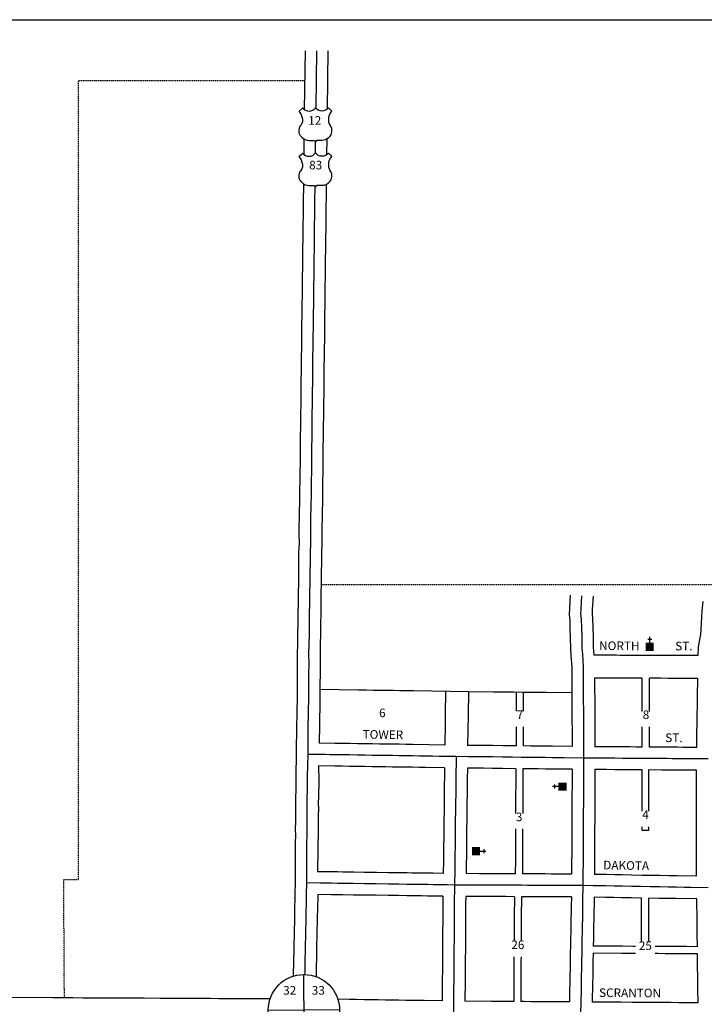
# Model space of a CAD drawing. Extents: x 1370848 to 1378644, y 16531200 to 16537749.
# Drawn here: x 1373505 to 1375487, y 16534901 to 16537749 of the extents above; entities that cross this region are included whole.
import ezdxf
from ezdxf.enums import TextEntityAlignment as Align

# ---------------------------------------------------------------- set-up
doc = ezdxf.new("R2010")
doc.units = 0
doc.header["$MEASUREMENT"] = 0
doc.linetypes.add('DGN_STYLE_2', pattern=[0.0011, 0, -0.0011])
for name, color, linetype in [('L10', 7, 'CONTINUOUS'), ('L13', 7, 'CONTINUOUS'), ('L17', 7, 'CONTINUOUS'), ('L18', 7, 'CONTINUOUS'), ('L2', 7, 'CONTINUOUS'), ('L20', 7, 'CONTINUOUS'), ('L23', 7, 'CONTINUOUS'), ('L3', 7, 'CONTINUOUS'), ('L55', 7, 'CONTINUOUS'), ('L8', 7, 'CONTINUOUS'), ('L9', 7, 'CONTINUOUS')]:
    doc.layers.add(name, color=color, linetype=linetype)
doc.styles.add('STYLE-FONT002', font='font002.shx')

# ---------------------------------------------------------------- blocks, each defined once
blk = doc.blocks.new('US')
at = {"layer": 'L20', "color": 7, "linetype": 'CONTINUOUS'}
for p, q in [((-773, 655), (-606, 811)), ((793, 655), (636, 811)), ((647, 331), (647, 352)), ((-700, -45), (-690, -34)), ((-639, -610), (-654, -597)), ((-304, -755), (-63, -755)), ((323, -755), (83, -755)), ((636, -629), (657, -608))]:
    blk.add_line(p, q, dxfattribs=at)
for centre, radius, start, end in [((-1370, 181), 760, 12.2887, 38.4087), ((-302, 1030), 378, 215.6849, 325.8071), ((1091, 222), 459, 166.7483, 215.1841), ((394, -297), 411, 310.3388, 38.2926), ((-301, -284), 470, 224.0228, 269.9999), ((88, -832), 78.3, 90, 169.6304)]:
    blk.add_arc(centre, radius, start, end, dxfattribs=at)
at = {"layer": 'L20', "color": 7, "linetype": 'CONTINUOUS', "extrusion": (0, 0, -1)}
for centre, radius, start, end in [((-323, 1030), 378, 215.3443, 325.8065), ((-1392, 181), 760, 13.0651, 38.4089), ((1070, 222), 459, 165.0889, 213.9155), ((373, -297), 411, 313.1076, 38.4362), ((66, -832), 78.3, 90, 169.6303), ((-322, -284), 470, 228.0111, 270)]:
    blk.add_arc(centre, radius, start, end, dxfattribs=at)
at = {"layer": 'L20', "color": 7, "linetype": 'CONTINUOUS'}
for p in [(-627, 342), (720, -45)]:
    blk.add_point(p, dxfattribs=at)
blk = doc.blocks.new('US_1')
at = {"layer": 'L55', "color": 7, "linetype": 'CONTINUOUS'}
for p, q in [((-773, 655), (-606, 811)), ((793, 655), (636, 811)), ((647, 331), (647, 352)), ((-700, -45), (-690, -34)), ((-639, -610), (-654, -597)), ((-304, -755), (-63, -755)), ((323, -755), (83, -755)), ((636, -629), (657, -608))]:
    blk.add_line(p, q, dxfattribs=at)
for centre, radius, start, end in [((-1370, 181), 760, 12.2887, 38.4087), ((-302, 1030), 378, 215.6849, 325.8071), ((1091, 222), 459, 166.7483, 215.1841), ((394, -297), 411, 310.3388, 38.2926), ((-301, -284), 470, 224.0228, 269.9999), ((88, -832), 78.3, 90, 169.6304)]:
    blk.add_arc(centre, radius, start, end, dxfattribs=at)
at = {"layer": 'L55', "color": 7, "linetype": 'CONTINUOUS', "extrusion": (0, 0, -1)}
for centre, radius, start, end in [((-323, 1030), 378, 215.3443, 325.8065), ((-1392, 181), 760, 13.0651, 38.4089), ((1070, 222), 459, 165.0889, 213.9155), ((373, -297), 411, 313.1076, 38.4362), ((66, -832), 78.3, 90, 169.6303), ((-322, -284), 470, 228.0111, 270)]:
    blk.add_arc(centre, radius, start, end, dxfattribs=at)
at = {"layer": 'L55', "color": 7, "linetype": 'CONTINUOUS'}
for p in [(-627, 342), (720, -45)]:
    blk.add_point(p, dxfattribs=at)
blk = doc.blocks.new('SSEC')
at = {"layer": 'L8', "color": 7, "linetype": 'CONTINUOUS'}
for p, q in [((0.6, -103.1), (-0.4, 103.1)), ((-103.1, 0.4), (103.1, 1.5))]:
    blk.add_line(p, q, dxfattribs=at)
blk.add_circle((0, 0), 103.1, dxfattribs=at)
blk = doc.blocks.new('CH')
at = {"layer": 'L17', "color": 7, "linetype": 'CONTINUOUS'}
for p, q in [((-98, 178), (101, 178)), ((0, 0), (0, 282))]:
    blk.add_line(p, q, dxfattribs=at)
at = {"layer": 'L17', "color": 7, "linetype": 'CONTINUOUS', "extrusion": (0, 0, -1)}
blk.add_solid([(195, -398), (195, 0), (-195, -398), (-195, 0)], dxfattribs=at)

msp = doc.modelspace()

# ---------------------------------------------------------------- linework, layer by layer
at = {"layer": 'L13', "color": 7, "linetype": 'CONTINUOUS', "flags": 128}
msp.add_lwpolyline([(1370848.1, 16537749.2), (1378644.2, 16537749.2), (1378644.2, 16531200.1), (1370848.1, 16531200.1), (1370848.1, 16537749.2)], close=True, dxfattribs=at)
at = {"layer": 'L18', "color": 7, "linetype": 'CONTINUOUS'}
for p, q in [((1375307.2, 16535748.3), (1375307.2, 16535844.1)), ((1375328.1, 16535748.3), (1375328.1, 16535844)), ((1374942.9, 16535748.4), (1374942.9, 16535803.4)), ((1374963.2, 16535748.4), (1374963.2, 16535803.1)), ((1374942.9, 16535648.4), (1374942.9, 16535703.5)), ((1374963.2, 16535648.1), (1374963.2, 16535703.5)), ((1375307.2, 16535645), (1375307.2, 16535703.6)), ((1375328.1, 16535644.8), (1375328.1, 16535703.6)), ((1375306.6, 16535459.4), (1375306.6, 16535578.9)), ((1375326.6, 16535459.4), (1375326.6, 16535578.8)), ((1375306.6, 16535404.6), (1375306.6, 16535414.6)), ((1375326.6, 16535404.6), (1375326.6, 16535414.6)), ((1374730.4, 16535213.4), (1374730.1, 16535189.5)), ((1374796.4, 16535212.7), (1374796, 16535188.5)), ((1375305.3, 16535080.3), (1375305.3, 16535208.2)), ((1375325.9, 16535080.3), (1375325.9, 16535207.8))]:
    msp.add_line(p, q, dxfattribs=at)
at = {"layer": 'L18', "color": 7, "linetype": 'CONTINUOUS', "flags": 128}
for points in [[(1374331.4, 16537658.8), (1374329.2, 16537489.2)], [(1374397.4, 16537658.8), (1374395.2, 16537490.2)], [(1374328.1, 16537404.3), (1374327.6, 16537359.7)], [(1374394.1, 16537403.9), (1374393.5, 16537358.2)], [(1374326.5, 16537274.6), (1374326.4, 16537258.6), (1374326.1, 16537234.7), (1374325.8, 16537211.4), (1374325.5, 16537188.6), (1374325, 16537147.7), (1374324.7, 16537116.5), (1374324.3, 16537088.5), (1374323.9, 16537054.7), (1374323.6, 16537031.4), (1374323.3, 16537006.4), (1374322.9, 16536979.4), (1374322.8, 16536967.6)], [(1374392.5, 16537272.3), (1374392.4, 16537258), (1374392.1, 16537233.9), (1374391.8, 16537210.5), (1374391.5, 16537187.7), (1374391, 16537146.9), (1374390.6, 16537115.7), (1374390.3, 16537087.7), (1374389.9, 16537053.9), (1374389.6, 16537030.6), (1374389.3, 16537005.6), (1374388.9, 16536978.6), (1374388.8, 16536968.2)], [(1374322.8, 16536967.6), (1374321.4, 16536852.3), (1374321.2, 16536838.2)], [(1374388.8, 16536968.2), (1374387.4, 16536851.5), (1374387.2, 16536836.2)], [(1374321.2, 16536838.2), (1374319.9, 16536734.6), (1374319.5, 16536703), (1374319.2, 16536671.3), (1374318.8, 16536639.1), (1374318.4, 16536605.7), (1374318, 16536573.6), (1374317.6, 16536541.8), (1374317.2, 16536510.4), (1374316.8, 16536479.7), (1374315.6, 16536375.8)], [(1374387.2, 16536836.2), (1374385.9, 16536733.8), (1374385.5, 16536702.3), (1374385.2, 16536670.6), (1374384.8, 16536638.2), (1374384.4, 16536604.9), (1374384, 16536572.8), (1374383.6, 16536541), (1374383.2, 16536509.6), (1374382.8, 16536478.9), (1374381.5, 16536375)], [(1374315.6, 16536376), (1374314.4, 16536306.6), (1374313.7, 16536285.1), (1374313.7, 16536260.4), (1374313.9, 16536235), (1374312.8, 16536207.6), (1374312.7, 16536179.8), (1374312.1, 16536150.6), (1374311.9, 16536120.1), (1374311.4, 16536090.5), (1374311.1, 16536060.3), (1374310.6, 16536030.8), (1374310.4, 16536002.4), (1374309.9, 16535972.8), (1374309.5, 16535943.5), (1374308.7, 16535914.6), (1374308.8, 16535886.2), (1374308.6, 16535856.7), (1374308.1, 16535828.4), (1374308.3, 16535802.2), (1374308.2, 16535778.9), (1374307.8, 16535756.7), (1374307.3, 16535732.8), (1374306.8, 16535710.7), (1374305.9, 16535624.1)], [(1374381.5, 16536374.9), (1374380.4, 16536304.9), (1374379.7, 16536284), (1374379.7, 16536260.7), (1374379.9, 16536233.9), (1374378.8, 16536206.2), (1374378.7, 16536179), (1374378.1, 16536149.6), (1374377.9, 16536119.3), (1374377.4, 16536089.7), (1374377.1, 16536059.5), (1374376.6, 16536030), (1374376.4, 16536001.6), (1374375.9, 16535971.9), (1374375.5, 16535942.1), (1374374.7, 16535913.8), (1374374.8, 16535886.1), (1374374.6, 16535855.9), (1374374.1, 16535828.1), (1374374.3, 16535802.4), (1374374.2, 16535778.3), (1374373.8, 16535755.3), (1374373.3, 16535731.2), (1374372.8, 16535709.6), (1374372.2, 16535656.4)], [(1375098.8, 16536084.6), (1375096.8, 16536046.4), (1375095.7, 16536028.3), (1375097.3, 16536012.5), (1375098, 16535988.7), (1375099, 16535960.8), (1375099.2, 16535930.5), (1375100.9, 16535910.3), (1375103.1, 16535875.7)], [(1375164.7, 16536081.2), (1375162.7, 16536042.7), (1375161.9, 16536029.6), (1375163.2, 16536016.7), (1375163.9, 16535990.8), (1375165, 16535962.3), (1375165.2, 16535933.6), (1375167.2, 16535910.7)], [(1375470.3, 16535935.2), (1375476.6, 16535970.2), (1375477.3, 16535984.7), (1375478.7, 16536002.7), (1375480.1, 16536022.1), (1375480.9, 16536039), (1375483.2, 16536066.3)], [(1375469.4, 16535909.4), (1375470.3, 16535935.2)], [(1375469.4, 16535909.4), (1375446.4, 16535909.5), (1375426.2, 16535909.6), (1375404.1, 16535909.6), (1375382.7, 16535909.7), (1375361.2, 16535909.9), (1375339.5, 16535909.9), (1375320, 16535910), (1375301.4, 16535910.1), (1375285, 16535910.2), (1375270, 16535910.2), (1375256, 16535910.3), (1375243.2, 16535910.3), (1375233, 16535910.4), (1375224.1, 16535910.4), (1375217.8, 16535910.5), (1375209.4, 16535910.5), (1375202, 16535910.5), (1375167.2, 16535910.7)], [(1375103.1, 16535877.6), (1375103.2, 16535842.7), (1375103.2, 16535831.5), (1375103.3, 16535818.4), (1375103.4, 16535805.1), (1375103.5, 16535789.4), (1375103.6, 16535773.7), (1375103.7, 16535756.3), (1375103.8, 16535737.7), (1375103.8, 16535718.4), (1375104, 16535699.1), (1375104.1, 16535678.5), (1375104.2, 16535646.6)], [(1375169.2, 16535844.7), (1375169.4, 16535805.4), (1375169.5, 16535789.9), (1375169.6, 16535774.1), (1375169.7, 16535756.6), (1375169.8, 16535737.9), (1375169.8, 16535718.6), (1375170, 16535699.5), (1375170.1, 16535678.8), (1375170.2, 16535645.9)], [(1375307.2, 16535844.1), (1375284.7, 16535844.2), (1375269.8, 16535844.3), (1375255.8, 16535844.3), (1375242.9, 16535844.3), (1375232.6, 16535844.4), (1375223.8, 16535844.5), (1375217.5, 16535844.5), (1375209.1, 16535844.5), (1375201.8, 16535844.5), (1375169.2, 16535844.7)], [(1375467.8, 16535843.4), (1375426, 16535843.6), (1375403.9, 16535843.6), (1375382.3, 16535843.7), (1375360.8, 16535843.9), (1375328.1, 16535844)], [(1375465.1, 16535643.8), (1375465.6, 16535686.1), (1375466, 16535711.8), (1375466.4, 16535737.9), (1375466.7, 16535765.1), (1375467.1, 16535791.5), (1375467.8, 16535843.4)], [(1374803.5, 16535804.9), (1374645.5, 16535807.2), (1374625.3, 16535807.5), (1374605.6, 16535807.9), (1374587.6, 16535808.1), (1374568.2, 16535808.4), (1374549.4, 16535808.7), (1374528.7, 16535809), (1374507.4, 16535809.3), (1374485.9, 16535809.6), (1374374.3, 16535811.3)], [(1374737.9, 16535805.9), (1374737, 16535739.3), (1374736.7, 16535713.7), (1374735.9, 16535650.8)], [(1374803.9, 16535804.9), (1374803, 16535738.5), (1374801.9, 16535649.9)], [(1375103.6, 16535801.5), (1375029.9, 16535802.4), (1375008.4, 16535802.6), (1374986.4, 16535802.9), (1374960.2, 16535803.2), (1374934.2, 16535803.5), (1374905.3, 16535803.8), (1374876.5, 16535804.2), (1374803.5, 16535804.9)], [(1374735.9, 16535650.8), (1374643.1, 16535652.2), (1374622.8, 16535652.6), (1374603.4, 16535652.9), (1374585.4, 16535653.1), (1374565.7, 16535653.4), (1374547, 16535653.7), (1374526.2, 16535654), (1374505.2, 16535654.3), (1374483.7, 16535654.6), (1374460.6, 16535655), (1374439, 16535655.3), (1374418.4, 16535655.6), (1374372.2, 16535656.4)], [(1374942.9, 16535648.4), (1374932.5, 16535648.5), (1374903.6, 16535648.8), (1374874.7, 16535649.2), (1374801.9, 16535649.9)], [(1375104.2, 16535646.6), (1375047.4, 16535647.1), (1375028, 16535647.4), (1375006.7, 16535647.6), (1374984.7, 16535647.9), (1374963.2, 16535648.1)], [(1375307.2, 16535645), (1375290.8, 16535645), (1375271.7, 16535645.2), (1375250.2, 16535645.3), (1375227.6, 16535645.5), (1375204.6, 16535645.6), (1375170.2, 16535645.9)], [(1375465.1, 16535643.8), (1375424.3, 16535644.1), (1375409.6, 16535644.2), (1375394.2, 16535644.3), (1375378.9, 16535644.4), (1375363.9, 16535644.5), (1375345.6, 16535644.7), (1375328.1, 16535644.8)], [(1374305.9, 16535624.5), (1374304.7, 16535561.4), (1374304.9, 16535547.6), (1374304.8, 16535533.3), (1374304.5, 16535518.5), (1374303.9, 16535501.4), (1374303.7, 16535483.2), (1374303.9, 16535465), (1374303.6, 16535447.6), (1374303.6, 16535428.2), (1374303, 16535408.2), (1374303.2, 16535388.8), (1374302.6, 16535369.3), (1374302.6, 16535349), (1374302.4, 16535328.6), (1374302.6, 16535251.8)], [(1374370.2, 16535590.4), (1374370.9, 16535547.9), (1374370.8, 16535532.5), (1374370.5, 16535516.7), (1374369.9, 16535499.9), (1374369.7, 16535483.2), (1374370, 16535464.8), (1374369.6, 16535447), (1374369.6, 16535427.2), (1374369, 16535407.6), (1374369.3, 16535388.2), (1374368.6, 16535368.3), (1374368.6, 16535348.5), (1374367.8, 16535284.3)], [(1374735.1, 16535584.9), (1374680.8, 16535585.7), (1374661.8, 16535585.9), (1374642, 16535586.3), (1374621.8, 16535586.6), (1374602.5, 16535586.9), (1374584.5, 16535587.1), (1374564.7, 16535587.4), (1374546, 16535587.7), (1374525.2, 16535588), (1374504.3, 16535588.3), (1374482.8, 16535588.6), (1374459.6, 16535589), (1374438, 16535589.3), (1374417.4, 16535589.6), (1374370.2, 16535590.4)], [(1374735.1, 16535584.9), (1374734.2, 16535509.4), (1374733.9, 16535485.6), (1374733.6, 16535459.9), (1374733.2, 16535434), (1374732.9, 16535408.3), (1374732.6, 16535382), (1374732.3, 16535358.1), (1374732, 16535334.9), (1374731.8, 16535316.5), (1374731.3, 16535279.2)], [(1374801.1, 16535584), (1374800.7, 16535551), (1374800.4, 16535531), (1374800.2, 16535508.6), (1374799.9, 16535484.8), (1374799.5, 16535459.1), (1374799.2, 16535433.1), (1374798.9, 16535407.5), (1374798.6, 16535381.2), (1374798.3, 16535357.3), (1374797.3, 16535278.7)], [(1374941.2, 16535582.4), (1374902.8, 16535582.8), (1374874, 16535583.2), (1374848.2, 16535583.4), (1374801.1, 16535584)], [(1374941.2, 16535582.4), (1374941, 16535533.3), (1374940.8, 16535508.8), (1374940.8, 16535482.7), (1374940.6, 16535458.7), (1374940.6, 16535453)], [(1374961.7, 16535582.1), (1374961.5, 16535533.2), (1374961.3, 16535508.7), (1374961.3, 16535482.6), (1374961.1, 16535458.6), (1374961.1, 16535453)], [(1375104.2, 16535580.6), (1375046.7, 16535581.2), (1375027.1, 16535581.4), (1375005.9, 16535581.7), (1374983.9, 16535581.9), (1374961.7, 16535582.1)], [(1375104.2, 16535580.6), (1375104, 16535532.6), (1375103.8, 16535508.1), (1375103.8, 16535482), (1375103.6, 16535458), (1375103.5, 16535432.5), (1375103.3, 16535408.3), (1375103.3, 16535385.8), (1375103.1, 16535371.5), (1375103.1, 16535361.4), (1375103.1, 16535349.4), (1375103, 16535341.5), (1375103, 16535329.8), (1375102.9, 16535317.3), (1375102.8, 16535277.3)], [(1375170.2, 16535579.9), (1375170, 16535532.2), (1375169.8, 16535507.8), (1375169.7, 16535481.7), (1375169.6, 16535457.6), (1375169.5, 16535432.2), (1375169.3, 16535408), (1375169.3, 16535385.3), (1375169.1, 16535371.1), (1375169.1, 16535361.3), (1375169.1, 16535348.9), (1375169, 16535341.1), (1375169, 16535329.7), (1375168.9, 16535317.1), (1375168.9, 16535301.5), (1375168.6, 16535276.6)], [(1375306.6, 16535578.9), (1375249.7, 16535579.3), (1375227.1, 16535579.5), (1375204.1, 16535579.6), (1375170.2, 16535579.9)], [(1375464.5, 16535577.8), (1375438, 16535578), (1375423.8, 16535578.1), (1375409.2, 16535578.2), (1375393.7, 16535578.3), (1375378.5, 16535578.5), (1375363.5, 16535578.5), (1375326.6, 16535578.8)], [(1375464.6, 16535271.4), (1375464.5, 16535318.3), (1375464.6, 16535333), (1375464.5, 16535358.6), (1375464.5, 16535375.8), (1375464.5, 16535394.9), (1375464.6, 16535413.2), (1375464.5, 16535435.9), (1375464.5, 16535450.3), (1375464.6, 16535484.4), (1375464.5, 16535490.4), (1375464.6, 16535514.4), (1375464.5, 16535577.8)], [(1374940.3, 16535408), (1374940.3, 16535386.4), (1374940.1, 16535372.2), (1374940.1, 16535362.1), (1374940.1, 16535350.1), (1374940, 16535342.2), (1374940, 16535330.5), (1374939.9, 16535318), (1374939.8, 16535278)], [(1374960.8, 16535408), (1374960.8, 16535386.4), (1374960.6, 16535372.1), (1374960.6, 16535362), (1374960.6, 16535350), (1374960.5, 16535342.1), (1374960.5, 16535330.4), (1374960.4, 16535317.9), (1374960.3, 16535277.9)], [(1374731.3, 16535279.2), (1374702.2, 16535279.7), (1374686.6, 16535279.9), (1374669.7, 16535280.1), (1374656.3, 16535280.3), (1374641.7, 16535280.5), (1374626.8, 16535280.7), (1374603.2, 16535281.1), (1374573.2, 16535281.5), (1374538, 16535282), (1374503.7, 16535282.4), (1374472.3, 16535282.9), (1374440.8, 16535283.3), (1374425.5, 16535283.5), (1374408.2, 16535283.8), (1374367.8, 16535284.3)], [(1374939.8, 16535278), (1374912.9, 16535278.1), (1374892.5, 16535278.2), (1374874.3, 16535278.3), (1374859, 16535278.4), (1374847, 16535278.4), (1374835.9, 16535278.5), (1374797.3, 16535278.7)], [(1375102.8, 16535277.3), (1375056.5, 16535277.5), (1375044, 16535277.6), (1375027.6, 16535277.7), (1375008.1, 16535277.7), (1374990.7, 16535277.8), (1374975.2, 16535277.9), (1374960.3, 16535277.9)], [(1375306.6, 16535274.2), (1375326.6, 16535273.8), (1375276.5, 16535274.7), (1375249.2, 16535275.2), (1375226.5, 16535275.6), (1375201.7, 16535276.1), (1375168.6, 16535276.6)], [(1375464.6, 16535271.4), (1375406.8, 16535272.4), (1375383.9, 16535272.8), (1375357.4, 16535273.3), (1375330.5, 16535273.8), (1375326.6, 16535273.8)], [(1374302.6, 16535252.5), (1374301.9, 16535219.6), (1374301.6, 16535209.5), (1374301.5, 16535199.4), (1374301.2, 16535187.7), (1374301, 16535173.8), (1374300.6, 16535157.7), (1374300.3, 16535138.5), (1374299.7, 16535117), (1374299.4, 16535096.6), (1374298.8, 16535075.3), (1374298.5, 16535053.3), (1374298.1, 16535033.7), (1374297.6, 16535013.9), (1374297.2, 16534993.8), (1374297, 16534982.1)], [(1374367.9, 16535218.3), (1374366.9, 16535172.4), (1374366.6, 16535156.4), (1374366.3, 16535137.1), (1374365.7, 16535115.6), (1374365.4, 16535095.1), (1374364.8, 16535073.9), (1374364.4, 16535052.1), (1374364.1, 16535032.3), (1374363.6, 16535012.4), (1374363.2, 16534992.6), (1374363, 16534980.8)], [(1374730.4, 16535213.4), (1374685.8, 16535213.9), (1374668.7, 16535214.1), (1374655.3, 16535214.4), (1374640.9, 16535214.5), (1374625.9, 16535214.7), (1374602.2, 16535215.1), (1374572.2, 16535215.5), (1374537.2, 16535216), (1374502.8, 16535216.4), (1374471.4, 16535216.9), (1374439.9, 16535217.3), (1374424.5, 16535217.5), (1374407.3, 16535217.8), (1374367.9, 16535218.3)], [(1374937.2, 16535212), (1374912.6, 16535212.2), (1374892.2, 16535212.2), (1374874, 16535212.3), (1374858.8, 16535212.4), (1374846.7, 16535212.4), (1374835.6, 16535212.5), (1374796.4, 16535212.7)], [(1374730.1, 16535189.2), (1374729.9, 16535155.1), (1374729.6, 16535136.4), (1374729.5, 16535114.6), (1374729.4, 16535088.7), (1374729.2, 16535061.7), (1374729, 16535030.1), (1374728.9, 16535016.5), (1374728.8, 16535005), (1374728.7, 16534992), (1374728.6, 16534980.3), (1374728.6, 16534968.7), (1374728.4, 16534946.3), (1374728.2, 16534910.6)], [(1374796, 16535188.9), (1374795.9, 16535154.6), (1374795.6, 16535135.7), (1374795.5, 16535114.3), (1374795.4, 16535088.3), (1374795.2, 16535061.2), (1374794.9, 16535029.8), (1374794.9, 16535016), (1374794.8, 16535004.5), (1374794.7, 16534991.4), (1374794.6, 16534979.8), (1374794.6, 16534968.5), (1374794.1, 16534909.9)], [(1374937.2, 16535212), (1374936.9, 16535153.4), (1374936.6, 16535134.5), (1374936.5, 16535113.1), (1374936.4, 16535082.9)], [(1374957.4, 16535211.9), (1374957.1, 16535153.2), (1374956.9, 16535134.4), (1374956.7, 16535113), (1374956.7, 16535087), (1374956.6, 16535082.9)], [(1375102, 16535211.4), (1375043.8, 16535211.6), (1375027.3, 16535211.7), (1375007.8, 16535211.7), (1374990.4, 16535211.8), (1374957.4, 16535211.9)], [(1375102, 16535211.4), (1375101.4, 16535185), (1375101.2, 16535167.1), (1375100.8, 16535148.7), (1375100.5, 16535129.9), (1375100.1, 16535110.4), (1375099.7, 16535090.8), (1375099.4, 16535069.6), (1375099, 16535048.9), (1375098.6, 16535027), (1375098.2, 16535004), (1375097.8, 16534984), (1375097.4, 16534961.5), (1375097, 16534943.4), (1375096.4, 16534907.4)], [(1375168, 16535210.6), (1375166.8, 16535147.5), (1375166.5, 16535128.6), (1375166.1, 16535109.1), (1375165.7, 16535089.6), (1375165.4, 16535069.1)], [(1375305.3, 16535208.2), (1375275.4, 16535208.8), (1375248, 16535209.2), (1375225.3, 16535209.6), (1375200.6, 16535210.1), (1375168, 16535210.6)], [(1375464.9, 16535205.4), (1375405.6, 16535206.4), (1375382.7, 16535206.9), (1375356.2, 16535207.3), (1375325.9, 16535207.8)], [(1375466.7, 16535067.3), (1375466.3, 16535104), (1375466, 16535125), (1375465.8, 16535142.6), (1375464.9, 16535205.4)], [(1375165, 16535048.4), (1375164.6, 16535025.8), (1375164.2, 16535002.8), (1375163.8, 16534982.8), (1375163.4, 16534960.2), (1375162.3, 16534906.9)], [(1375287.8, 16535047.7), (1375281, 16535047.7), (1375248.4, 16535048), (1375165, 16535048.4)], [(1375287.8, 16535068.4), (1375281.3, 16535068.4), (1375248.7, 16535068.6), (1375165.4, 16535069.1)], [(1375466.7, 16535067.3), (1375434, 16535067.5), (1375415.1, 16535067.6), (1375394.1, 16535067.8), (1375373.7, 16535067.9), (1375344.7, 16535068)], [(1375467.1, 16535046.6), (1375414.7, 16535046.9), (1375393.7, 16535047.1), (1375373.3, 16535047.2), (1375352.5, 16535047.3), (1375344.7, 16535047.3)], [(1375468.9, 16534905.1), (1375468.5, 16534945.4), (1375468.1, 16534970.9), (1375467.4, 16535018.3), (1375467.1, 16535046.6)], [(1374936, 16535038.1), (1374935.9, 16535028.6), (1374935.9, 16535014.8), (1374935.8, 16535003.3), (1374935.7, 16534990.3), (1374935.6, 16534978.6), (1374935.6, 16534967.3), (1374935.1, 16534908.7)], [(1374956.3, 16535038.1), (1374956.2, 16535028.4), (1374956.1, 16535014.6), (1374956, 16535003.2), (1374956, 16534990.1), (1374955.8, 16534978.5), (1374955.8, 16534967.1), (1374955.4, 16534908.6)], [(1373394, 16534921.3), (1373602.7, 16534920.2), (1373630.6, 16534920.1), (1373659.2, 16534920), (1373688.3, 16534919.9), (1373717.7, 16534919.7), (1373747.3, 16534919.6), (1373776.8, 16534919.4), (1373806.9, 16534919.2), (1373836.4, 16534919.1), (1373865.8, 16534919), (1373912.4, 16534918.7), (1373965.3, 16534918.5), (1374016.1, 16534918.3), (1374056.7, 16534918.1), (1374082.1, 16534917.9), (1374106.5, 16534917.8), (1374128.7, 16534917.7), (1374148, 16534917.6), (1374164.2, 16534917.5), (1374176.6, 16534917.5), (1374207.4, 16534917.3), (1374217.5, 16534917.3), (1374230.4, 16534917.2)], [(1374728.2, 16534910.6), (1374676, 16534911.4), (1374659.4, 16534911.7), (1374641.2, 16534912), (1374622.7, 16534912.2), (1374602.4, 16534912.5), (1374584, 16534912.8), (1374563.8, 16534913.1), (1374542.5, 16534913.5), (1374521.8, 16534913.8), (1374502, 16534914.1), (1374480.4, 16534914.4), (1374459.7, 16534914.7), (1374426.2, 16534915.2)], [(1374935.1, 16534908.7), (1374926.6, 16534908.8), (1374907.9, 16534908.9), (1374889.9, 16534909.1), (1374871.3, 16534909.2), (1374794.1, 16534909.9)], [(1375096.4, 16534907.4), (1375062.6, 16534907.7), (1375043.2, 16534907.9), (1375023.6, 16534908), (1375004.3, 16534908.1), (1374984.3, 16534908.3), (1374965.9, 16534908.5), (1374955.4, 16534908.6)], [(1375468.9, 16534905.1), (1375431, 16534905.3), (1375412, 16534905.4), (1375391.1, 16534905.6), (1375370.6, 16534905.7), (1375349.9, 16534905.8), (1375330.6, 16534905.9), (1375313.1, 16534906.1), (1375295.4, 16534906.1), (1375278.3, 16534906.2), (1375245.7, 16534906.5), (1375162.3, 16534906.9)]]:
    msp.add_lwpolyline(points, dxfattribs=at)
at = {"layer": 'L2', "color": 6, "linetype": 'DGN_STYLE_2'}
for p, q in [((1373675.9, 16535261.9), (1373675.9, 16537571.9)), ((1374330.3, 16537571.9), (1373675.9, 16537571.9)), ((1374377.4, 16536114.8), (1377097.1, 16536114.8)), ((1373632.9, 16535261.4), (1373675.9, 16535261.9)), ((1373634.8, 16534920.1), (1373632.9, 16535261.4))]:
    msp.add_line(p, q, dxfattribs=at)
at = {"layer": 'L20', "color": 2, "linetype": 'CONTINUOUS', "flags": 128}
for points in [[(1374364.2, 16537658.8), (1374362.2, 16537493.7)], [(1374361, 16537397.8), (1374360.6, 16537362.6)], [(1374359.5, 16537268.7), (1374359.4, 16537258.3), (1374359.1, 16537234.3), (1374358.8, 16537210.9), (1374358.5, 16537188.1), (1374358, 16537147.3), (1374357.6, 16537116.1), (1374357.3, 16537088.1), (1374356.9, 16537054.3), (1374356.6, 16537031), (1374356.3, 16537006), (1374355.9, 16536979), (1374355.9, 16536972.2)], [(1374355.9, 16536972.2), (1374354.4, 16536851.9), (1374354.2, 16536840.5)], [(1374354.2, 16536840.5), (1374352.9, 16536734.2), (1374352.5, 16536702.7), (1374352.2, 16536670.9), (1374351.8, 16536638.7), (1374351.4, 16536605.3), (1374351, 16536573.2), (1374350.6, 16536541.4), (1374350.2, 16536510), (1374349.8, 16536479.3), (1374348.6, 16536375.4)], [(1374348.6, 16536375.4), (1374347.4, 16536305.8), (1374346.7, 16536284.5), (1374346.7, 16536260.6), (1374346.9, 16536234.5), (1374345.8, 16536206.9), (1374345.7, 16536179.4), (1374345.1, 16536150.1), (1374344.9, 16536119.7), (1374344.4, 16536090.1), (1374344.1, 16536059.9), (1374343.6, 16536030.4), (1374343.4, 16536002), (1374342.9, 16535972.3), (1374342.5, 16535942.8), (1374341.7, 16535914.2), (1374341.8, 16535886.2), (1374341.6, 16535856.3), (1374341.1, 16535828.3), (1374341.3, 16535802.3), (1374341.2, 16535778.6), (1374340.8, 16535756), (1374340.3, 16535732), (1374339.8, 16535710.1), (1374338.9, 16535623.8)], [(1374338.9, 16535623.8), (1374337.7, 16535561.3), (1374337.9, 16535547.8), (1374337.8, 16535532.9), (1374337.5, 16535517.6), (1374336.9, 16535500.6), (1374336.7, 16535483.2), (1374336.9, 16535464.9), (1374336.6, 16535447.3), (1374336.6, 16535427.7), (1374336, 16535407.9), (1374336.2, 16535388.5), (1374335.6, 16535368.8), (1374335.6, 16535348.8), (1374335.4, 16535328.4), (1374335.6, 16535251.8)], [(1374335.6, 16535251.8), (1374334.9, 16535218.8), (1374334.6, 16535208.9), (1374334.5, 16535198.8), (1374334.2, 16535187), (1374333.9, 16535173.1), (1374333.6, 16535157), (1374333.3, 16535137.8), (1374332.7, 16535116.3), (1374332.4, 16535095.8), (1374331.8, 16535074.6), (1374331.4, 16535052.7), (1374331.1, 16535033), (1374330.6, 16535013.1), (1374330.2, 16534993.2), (1374330.1, 16534986.9)]]:
    msp.add_lwpolyline(points, dxfattribs=at)
at = {"layer": 'L23', "color": 7, "linetype": 'CONTINUOUS'}
msp.add_line((1375306.6, 16535404.6), (1375326.6, 16535404.6), dxfattribs=at)
at = {"layer": 'L3', "color": 2, "linetype": 'CONTINUOUS'}
msp.add_line((1374763.9, 16535245.8), (1374763.1, 16535189), dxfattribs=at)
at = {"layer": 'L3', "color": 2, "linetype": 'CONTINUOUS', "flags": 128}
for points in [[(1375131.7, 16536082.9), (1375129.8, 16536044.5), (1375128.8, 16536029), (1375130.3, 16536014.6), (1375130.9, 16535989.7), (1375132, 16535961.6), (1375132.2, 16535932), (1375133.9, 16535912.8), (1375136.1, 16535877.8)], [(1375136.1, 16535877.8), (1375136.2, 16535842.7), (1375136.2, 16535831.6), (1375136.3, 16535818.6), (1375136.4, 16535805.2), (1375136.5, 16535789.7), (1375136.6, 16535773.9), (1375136.7, 16535756.4), (1375136.8, 16535737.8), (1375136.8, 16535718.5), (1375137, 16535699.3), (1375137.1, 16535678.6), (1375137.2, 16535655.5), (1375137.4, 16535613.2)], [(1374768.5, 16535617.4), (1374739, 16535617.8), (1374719.5, 16535618.1), (1374699.9, 16535618.4), (1374681.3, 16535618.7), (1374662.3, 16535618.9), (1374642.6, 16535619.2), (1374622.3, 16535619.6), (1374602.9, 16535619.9), (1374585, 16535620.1), (1374565.2, 16535620.4), (1374546.5, 16535620.7), (1374525.7, 16535621), (1374504.7, 16535621.3), (1374483.2, 16535621.6), (1374460.1, 16535622), (1374438.5, 16535622.3), (1374417.9, 16535622.6), (1374402.9, 16535622.9), (1374390, 16535623), (1374375.7, 16535623.3), (1374338.9, 16535623.8)], [(1374768.5, 16535617.4), (1374767.7, 16535551.4), (1374767.4, 16535531.4), (1374767.2, 16535509), (1374766.9, 16535485.2), (1374766.6, 16535459.5), (1374766.2, 16535433.6), (1374765.9, 16535407.9), (1374765.6, 16535381.6), (1374765.3, 16535357.7), (1374765, 16535334.5), (1374764.8, 16535316.1), (1374764.6, 16535300.5), (1374764.4, 16535290.5), (1374763.9, 16535245.8)], [(1375137.4, 16535613.2), (1375081.6, 16535613.8), (1375067.9, 16535613.9), (1375047, 16535614.2), (1375027.6, 16535614.4), (1375006.3, 16535614.7), (1374984.3, 16535614.9), (1374957.8, 16535615.2), (1374932.1, 16535615.5), (1374903.2, 16535615.8), (1374874.4, 16535616.2), (1374848.6, 16535616.4), (1374823.1, 16535616.8), (1374804.8, 16535617), (1374768.5, 16535617.4)], [(1375137.4, 16535613.2), (1375137.1, 16535560.8), (1375137, 16535532.4), (1375136.8, 16535507.9), (1375136.8, 16535481.9), (1375136.6, 16535457.8), (1375136.5, 16535432.3), (1375136.3, 16535408.1), (1375136.3, 16535385.5), (1375136.1, 16535371.3), (1375136.1, 16535361.3), (1375136.1, 16535349.2), (1375136, 16535341.3), (1375136, 16535329.7), (1375135.9, 16535317.2), (1375135.9, 16535301.8), (1375135.7, 16535289.9), (1375135.5, 16535244.2)], [(1375497.5, 16535610.6), (1375476.9, 16535610.7), (1375463.8, 16535610.8), (1375451.2, 16535610.9), (1375438.3, 16535611), (1375424.1, 16535611.1), (1375409.4, 16535611.2), (1375393.9, 16535611.3), (1375378.7, 16535611.4), (1375363.7, 16535611.5), (1375345.3, 16535611.7), (1375327.3, 16535611.8), (1375309.8, 16535611.9), (1375290.6, 16535612.1), (1375271.5, 16535612.2), (1375250, 16535612.3), (1375227.4, 16535612.5), (1375204.4, 16535612.6), (1375137.4, 16535613.2)], [(1374763.9, 16535245.8), (1374742.9, 16535246.1), (1374730.8, 16535246.3), (1374714.4, 16535246.5), (1374701.7, 16535246.7), (1374686.2, 16535246.9), (1374669.2, 16535247.1), (1374655.8, 16535247.3), (1374641.3, 16535247.5), (1374626.3, 16535247.7), (1374602.7, 16535248.1), (1374572.7, 16535248.5), (1374537.6, 16535249), (1374503.2, 16535249.4), (1374471.9, 16535249.9), (1374440.4, 16535250.3), (1374425, 16535250.5), (1374407.8, 16535250.8), (1374396.9, 16535250.9), (1374375.4, 16535251.3), (1374335.6, 16535251.8)], [(1375135.5, 16535244.2), (1375085.6, 16535244.4), (1375071.9, 16535244.5), (1375056.4, 16535244.6), (1375043.9, 16535244.6), (1375027.4, 16535244.7), (1375007.9, 16535244.7), (1374990.6, 16535244.8), (1374975.1, 16535244.9), (1374958, 16535245), (1374936.6, 16535245), (1374912.7, 16535245.2), (1374892.4, 16535245.2), (1374874.1, 16535245.3), (1374858.9, 16535245.4), (1374846.9, 16535245.4), (1374835.7, 16535245.5), (1374763.9, 16535245.8)], [(1375135.5, 16535244.2), (1375134.7, 16535200.5), (1375134.4, 16535184.5), (1375134.2, 16535166.6), (1375133.8, 16535148.1), (1375133.5, 16535129.2), (1375133.1, 16535109.7), (1375132.7, 16535090.2), (1375132.4, 16535069), (1375132, 16535048.3), (1375131.6, 16535026.4), (1375131.2, 16535003.4), (1375130.8, 16534983.4), (1375130.4, 16534960.9), (1375130, 16534942.8), (1375128.8, 16534874.2)], [(1375497.5, 16535237.9), (1375447.5, 16535238.7), (1375429.4, 16535239), (1375406.2, 16535239.4), (1375383.3, 16535239.8), (1375356.8, 16535240.3), (1375329.9, 16535240.8), (1375302.1, 16535241.3), (1375276, 16535241.8), (1375248.6, 16535242.2), (1375225.9, 16535242.6), (1375201.1, 16535243.1), (1375179.9, 16535243.4), (1375165.3, 16535243.7), (1375135.5, 16535244.2)], [(1374763.1, 16535189), (1374762.9, 16535154.8), (1374762.6, 16535136), (1374762.5, 16535114.5), (1374762.4, 16535088.5), (1374762.2, 16535061.4), (1374761.9, 16535029.9), (1374761.9, 16535016.3), (1374761.8, 16535004.8), (1374761.7, 16534991.7), (1374761.6, 16534980), (1374761.6, 16534968.6), (1374761.4, 16534946.1), (1374761.3, 16534929), (1374760.9, 16534877.1)]]:
    msp.add_lwpolyline(points, dxfattribs=at)

# ---------------------------------------------------------------- block references
at = {"layer": 'L17', "color": 7, "linetype": 'CONTINUOUS', "xscale": 0.0601, "yscale": 0.0601, "zscale": 0.0601}
msp.add_blockref('CH', (1375328.8, 16535946.7), dxfattribs=at)
for p, rotation in [((1375064.7, 16535530.5), 90.00000000000001), ((1374838, 16535343.8), 270)]:
    msp.add_blockref('CH', p, dxfattribs=dict(at, rotation=rotation))
at = {"layer": 'L20', "color": 7, "linetype": 'CONTINUOUS', "xscale": 0.0601, "yscale": 0.0601, "zscale": 0.0601}
msp.add_blockref('US', (1374360.9, 16537445.5), dxfattribs=at)
at = {"layer": 'L55', "color": 7, "linetype": 'CONTINUOUS', "xscale": 0.0601, "yscale": 0.0601, "zscale": 0.0601}
msp.add_blockref('US_1', (1374360.9, 16537314.8), dxfattribs=at)
at = {"layer": 'L8', "color": 7, "linetype": 'CONTINUOUS'}
msp.add_blockref('SSEC', (1374328, 16534883.8), dxfattribs=at)

# ---------------------------------------------------------------- texts
at = {"layer": 'L10', "color": 7, "linetype": 'CONTINUOUS', "style": 'STYLE-FONT002'}
for s, p in [('32', (1374286.8, 16534928.6)), ('33', (1374369.7, 16534928.6))]:
    msp.add_text(s, height=25, rotation=0, dxfattribs=at).set_placement(p, align=Align.CENTER)
at = {"layer": 'L20', "color": 7, "linetype": 'CONTINUOUS', "style": 'STYLE-FONT002'}
for s, p in [('12', (1374359.3, 16537445.3)), ('83', (1374362.1, 16537316.2))]:
    msp.add_text(s, height=25, rotation=0, dxfattribs=at).set_placement(p, align=Align.CENTER)
at = {"layer": 'L23', "color": 7, "linetype": 'CONTINUOUS', "style": 'STYLE-FONT002'}
for s, p in [('6', (1374555, 16535731.2)), ('7', (1374953.1, 16535725.9)), ('8', (1375318.1, 16535725.9)), ('3', (1374950.9, 16535430.4)), ('4', (1375316.7, 16535436.9)), ('26', (1374947.2, 16535060.5)), ('25', (1375316.2, 16535057.8))]:
    msp.add_text(s, height=25, rotation=0, dxfattribs=at).set_placement(p, align=Align.CENTER)
at = {"layer": 'L9', "color": 7, "linetype": 'CONTINUOUS', "style": 'STYLE-FONT002'}
for s, rotation, p in [('NORTH', 359.6646, (1375240.8, 16535925.4)), ('ST.', 359.8007, (1375427.5, 16535924.6)), ('TOWER', 359.1134, (1374556.4, 16535668.5)), ('ST.', 359.5192, (1375398.7, 16535659.3)), ('DAKOTA', 359.0158, (1375260.4, 16535290)), ('SCRANTON', 359.6135, (1375271.8, 16534921.3))]:
    msp.add_text(s, height=25, rotation=rotation, dxfattribs=at).set_placement(p, align=Align.CENTER)

doc.saveas('drawing.dxf')
